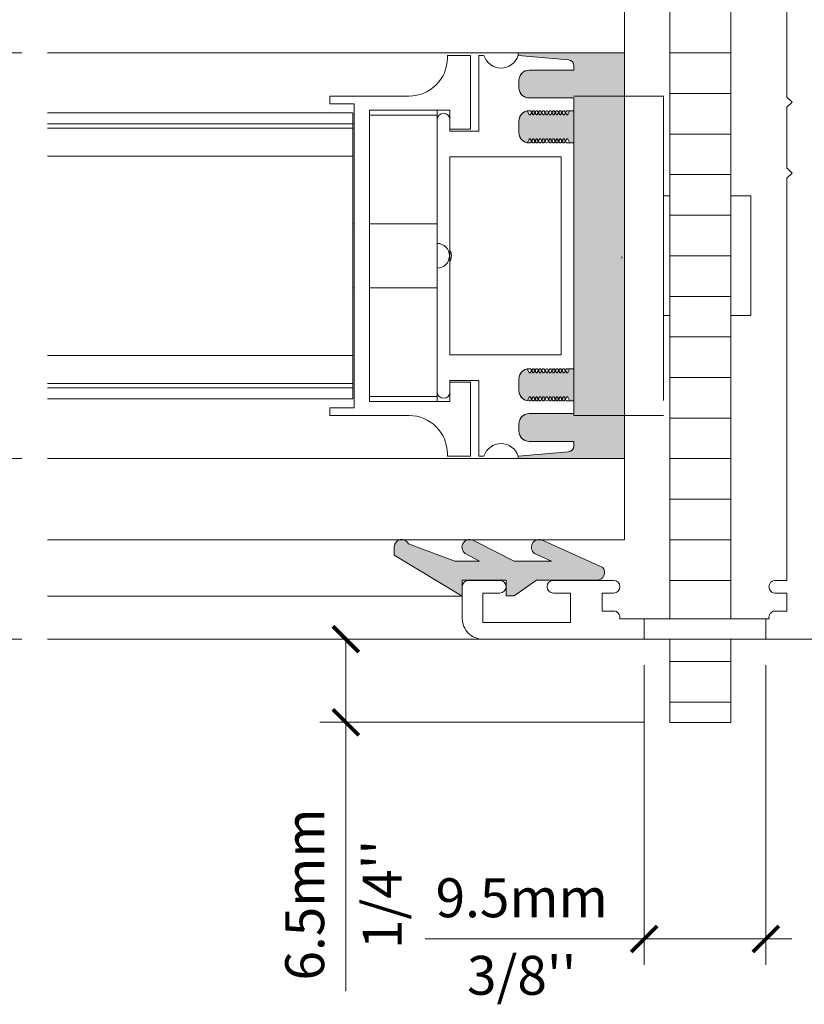
# Model space of a CAD drawing. Extents: x -54 to 133, y -173 to -42.
# Drawn here: x -21 to -19, y -91 to -89 of the extents above; entities that cross this region are included whole.
import ezdxf

# ---------------------------------------------------------------- set-up
doc = ezdxf.new("R2010")
doc.units = 0
doc.header["$LTSCALE"] = 0.375
doc.header["$MEASUREMENT"] = 0
doc.linetypes.add('HIDDEN', pattern=[0.375, 0.25, -0.125])
doc.layers.get('0').update_dxf_attribs({"linetype": 'CONTINUOUS', "lineweight": 0})
doc.layers.get('DEFPOINTS').update_dxf_attribs({"linetype": 'CONTINUOUS', "lineweight": 5})
for name, color, linetype, lineweight in [('DIM', 4, 'CONTINUOUS', 5), ('FRAME_H', 7, 'CONTINUOUS', 13), ('OBJECT', 3, 'CONTINUOUS', 50), ('VITRAGE', 140, 'CONTINUOUS', 0)]:
    doc.layers.add(name, color=color, linetype=linetype, lineweight=lineweight)
for name, color, linetype in [('DIMENSION', 143, 'CONTINUOUS'), ('OPERATOR', 80, 'CONTINUOUS'), ('VISION CONTROL', 120, 'CONTINUOUS')]:
    doc.layers.add(name, color=color, linetype=linetype)
doc.styles.add('T_ISO_0.5', font='arial.ttf', dxfattribs={"height": 0.06})
doc.dimstyles.new('catalogue ISO-0.5', dxfattribs={"dimscale": 0.5, "dimtxt": 0.06, "dimasz": 0.08, "dimexe": 0.08, "dimexo": 0.08, "dimgap": 0.05, "dimtad": 1, "dimdec": 1, "dimlfac": 50.8, "dimzin": 9, "dimdsep": 46, "dimtxsty": 'T_ISO_0.5', "dimblk": 'ARCHTICK', "dimcen": 0.5, "dimdle": 0.08, "dimclrd": 30, "dimclre": 165, "dimclrt": 7, "dimadec": 0, "dimazin": 0, "dimtfac": 1, "dimtdec": 1, "dimtmove": 0, "dimatfit": 3, "dimfxl": 0.15, "dimfrac": 2, "dimlwd": 9, "dimlwe": 9, "dimarcsym": 0})

# ---------------------------------------------------------------- blocks, each defined once
blk = doc.blocks.new('_ArchTick')
at = {"color": 0, "const_width": 0.15}
blk.add_lwpolyline([(-0.5, -0.5), (0.5, 0.5)], dxfattribs=at)
blk = doc.blocks.new('*D382')
at = {"color": 30, "lineweight": 9, "ltscale": 0.15, "transparency": 16777216}
blk.add_line((-20.9819, -88.815), (-20.9819, -90.0761), dxfattribs=at)
at = {"color": 165, "lineweight": 9, "ltscale": 0.15, "transparency": 16777216}
for p, q in [((-20.503, -88.855), (-21.0219, -88.855)), ((-20.503, -90.0361), (-21.0219, -90.0361))]:
    blk.add_line(p, q, dxfattribs=at)
at = {"layer": 'DEFPOINTS', "color": 0, "ltscale": 0.15, "transparency": 16777216}
for p in [(-20.463, -88.855), (-20.9819, -90.0361), (-20.463, -90.0361)]:
    blk.add_point(p, dxfattribs=at)
at = {"color": 30, "lineweight": 9, "ltscale": 0.15, "transparency": 16777216, "xscale": 0.04, "yscale": 0.04, "zscale": 0.04}
for p, rotation in [((-20.9819, -88.855), 90), ((-20.9819, -90.0361), 270)]:
    blk.add_blockref('_ArchTick', p, dxfattribs=dict(at, rotation=rotation))
at = {"color": 7, "ltscale": 0.15, "transparency": 16777216, "char_height": 0.06, "attachment_point": 5, "rotation": 90, "style": 'T_ISO_0.5'}
for s, insert in [('60mm', (-21.0375, -89.4455)), ("\\f\\X [;\\fArial;2 3/8''\\f]", (-20.9258, -89.4455))]:
    blk.add_mtext(s, dxfattribs=dict(at, insert=insert))
blk = doc.blocks.new('*D383')
at = {"color": 30, "lineweight": 9, "ltscale": 0.15, "transparency": 16777216}
blk.add_line((-20.6925, -89.093), (-20.6925, -89.798), dxfattribs=at)
at = {"color": 165, "lineweight": 9, "ltscale": 0.15, "transparency": 16777216}
for p, q in [((-20.503, -89.133), (-20.7325, -89.133)), ((-20.503, -89.758), (-20.7325, -89.758))]:
    blk.add_line(p, q, dxfattribs=at)
at = {"layer": 'DEFPOINTS', "color": 0, "ltscale": 0.15, "transparency": 16777216}
for p in [(-20.463, -89.133), (-20.6925, -89.758), (-20.463, -89.758)]:
    blk.add_point(p, dxfattribs=at)
at = {"color": 30, "lineweight": 9, "ltscale": 0.15, "transparency": 16777216, "xscale": 0.04, "yscale": 0.04, "zscale": 0.04}
for p, rotation in [((-20.6925, -89.133), 90), ((-20.6925, -89.758), 270)]:
    blk.add_blockref('_ArchTick', p, dxfattribs=dict(at, rotation=rotation))
at = {"color": 7, "ltscale": 0.15, "transparency": 16777216, "char_height": 0.06, "attachment_point": 5, "rotation": 90, "style": 'T_ISO_0.5'}
for s, insert in [('31.8mm', (-20.7481, -89.4455)), ("\\f\\X [;\\fArial;1 1/4''\\f]", (-20.6364, -89.4455))]:
    blk.add_mtext(s, dxfattribs=dict(at, insert=insert))
blk = doc.blocks.new('*D389')
at = {"color": 165, "lineweight": 9, "ltscale": 0.15, "transparency": 16777216}
for p, q in [((-19.8286, -90.0361), (-20.0437, -90.0361)), ((-19.5447, -90.1642), (-20.0437, -90.1642))]:
    blk.add_line(p, q, dxfattribs=at)
at = {"color": 30, "lineweight": 9, "ltscale": 0.15, "transparency": 16777216}
for p, q in [((-20.0037, -90.0361), (-20.0037, -90.2042)), ((-20.0037, -90.1642), (-20.0037, -90.5782))]:
    blk.add_line(p, q, dxfattribs=at)
at = {"layer": 'DEFPOINTS', "color": 0, "ltscale": 0.15, "transparency": 16777216}
for p in [(-20.0037, -90.0361), (-19.7886, -90.0361), (-19.5047, -90.1642)]:
    blk.add_point(p, dxfattribs=at)
at = {"color": 30, "lineweight": 9, "ltscale": 0.15, "transparency": 16777216, "xscale": 0.04, "yscale": 0.04, "zscale": 0.04}
for p, rotation in [((-20.0037, -90.0361), 90), ((-20.0037, -90.1642), 270)]:
    blk.add_blockref('_ArchTick', p, dxfattribs=dict(at, rotation=rotation))
at = {"color": 7, "ltscale": 0.15, "transparency": 16777216, "char_height": 0.06, "attachment_point": 5, "rotation": 90, "style": 'T_ISO_0.5'}
for s, insert in [('6.5mm', (-20.0593, -90.4294)), ("\\f\\X [;\\fArial;1/4''\\f]", (-19.9477, -90.4294))]:
    blk.add_mtext(s, dxfattribs=dict(at, insert=insert))
blk = doc.blocks.new('*D127')
at = {"color": 165, "lineweight": 9, "ltscale": 0.15, "transparency": 16777216}
for p, q in [((-19.5442, -90.0761), (-19.5442, -90.538)), ((-19.3567, -90.0761), (-19.3567, -90.538))]:
    blk.add_line(p, q, dxfattribs=at)
at = {"color": 30, "lineweight": 9, "ltscale": 0.15, "transparency": 16777216}
for p, q in [((-19.5442, -90.498), (-19.8815, -90.498)), ((-19.3167, -90.498), (-19.5442, -90.498))]:
    blk.add_line(p, q, dxfattribs=at)
at = {"layer": 'DEFPOINTS', "color": 0, "ltscale": 0.15, "transparency": 16777216}
for p in [(-19.5442, -90.0361), (-19.3567, -90.0361), (-19.5442, -90.498)]:
    blk.add_point(p, dxfattribs=at)
at = {"color": 30, "lineweight": 9, "ltscale": 0.15, "transparency": 16777216, "xscale": 0.04, "yscale": 0.04, "zscale": 0.04, "rotation": 180}
blk.add_blockref('_ArchTick', (-19.5442, -90.498), dxfattribs=at)
at = {"color": 30, "lineweight": 9, "ltscale": 0.15, "transparency": 16777216, "xscale": 0.04, "yscale": 0.04, "zscale": 0.04}
blk.add_blockref('_ArchTick', (-19.3567, -90.498), dxfattribs=at)
at = {"color": 7, "ltscale": 0.15, "transparency": 16777216, "char_height": 0.06, "attachment_point": 5, "style": 'T_ISO_0.5'}
for s, insert in [('9.5mm', (-19.7328, -90.4423)), ("\\f\\X [;\\fArial;3/8''\\f]", (-19.7328, -90.554))]:
    blk.add_mtext(s, dxfattribs=dict(at, insert=insert))

msp = doc.modelspace()

# ---------------------------------------------------------------- hatches: boundary and pattern name
at = {"layer": 'DIMENSION', "ltscale": 0.15}
h = msp.add_hatch(color=8, dxfattribs=at)
h.dxf.hatch_style = 1
edge = h.paths.add_edge_path()
edge.add_line((-19.82472363, -89.94510616), (-19.75664082, -89.94510616))
edge.add_line((-19.75664082, -89.94510616), (-19.75664082, -89.96931875))
edge.add_line((-19.75664082, -89.96931875), (-19.74433767, -89.96931875))
edge.add_line((-19.74433767, -89.96931875), (-19.71028255, -89.94510616))
edge.add_line((-19.71028255, -89.94510616), (-19.61684977, -89.94510616))
edge.add_arc((-19.61684977, -89.93329513), 0.01181102, 270, 401.53337054)
edge.add_line((-19.6080084, -89.92546376), (-19.70241154, -89.88319495))
edge.add_arc((-19.70609456, -89.89441706), 0.01181102, 71.83050007, 233.55479317)
edge.add_line((-19.71311095, -89.90391814), (-19.68682724, -89.91614881))
edge.add_line((-19.68682724, -89.91614881), (-19.74468485, -89.91614881))
edge.add_line((-19.74468485, -89.91614881), (-19.80624861, -89.88476508))
edge.add_arc((-19.81305593, -89.89441706), 0.01181102, 54.80556839, 233.55479317)
edge.add_line((-19.82007231, -89.90391814), (-19.79781915, -89.91614881))
edge.add_line((-19.79781915, -89.91614881), (-19.83564182, -89.91614881))
edge.add_line((-19.83564182, -89.91614881), (-19.90705534, -89.88920962))
edge.add_arc((-19.91765642, -89.89441706), 0.01181102, 26.1610886, 175.20785029)
edge.add_line((-19.92942615, -89.89343035), (-19.92942615, -89.90675361))
edge.add_line((-19.92942615, -89.90675361), (-19.82472363, -89.97010616))
edge.add_line((-19.82472363, -89.97010616), (-19.82472363, -89.94510616))
at = {"layer": 'VISION CONTROL', "lineweight": 0}
h = msp.add_hatch(color=8, dxfattribs=at)
edge = h.paths.add_edge_path()
edge.add_line((-19.73836775, -89.13693262), (-19.73836775, -89.13299562))
edge.add_line((-19.73836775, -89.13299562), (-19.57433299, -89.13299562))
edge.add_line((-19.57433299, -89.13299562), (-19.57433299, -89.75799562))
edge.add_line((-19.57433299, -89.75799562), (-19.73836775, -89.75799562))
edge.add_line((-19.73836775, -89.75799562), (-19.73836775, -89.75405861))
edge.add_line((-19.73836775, -89.75405861), (-19.6606528, -89.74725943))
edge.add_arc((-19.66143573, -89.73831058), 0.00898304, 275, 360)
edge.add_line((-19.65245269, -89.73831058), (-19.65245269, -89.73142081))
edge.add_line((-19.65245269, -89.73142081), (-19.72135033, -89.73142081))
edge.add_arc((-19.72135033, -89.71567278), 0.01574803, 180, 270, ccw=False)
edge.add_line((-19.73709836, -89.71567278), (-19.73709836, -89.70435388))
edge.add_arc((-19.72135033, -89.70435388), 0.01574803, 90, 180, ccw=False)
edge.add_line((-19.72135033, -89.68860585), (-19.65245269, -89.68860585))
edge.add_line((-19.65245269, -89.68860585), (-19.65245269, -89.66892081))
edge.add_line((-19.65245269, -89.66892081), (-19.65752538, -89.66892081))
edge.add_arc((-19.65752538, -89.66717202), 0.00174879, 214.76327817, 270, ccw=False)
edge.add_line((-19.65896204, -89.66816916), (-19.66189129, -89.66309535))
edge.add_arc((-19.66286769, -89.66365905), 0.00112744, 29.9990499, 150.0009501)
edge.add_line((-19.66384408, -89.66309535), (-19.66677331, -89.66816912))
edge.add_arc((-19.66807519, -89.66741751), 0.00150326, 210.00095016, 330.0009501, ccw=False)
edge.add_line((-19.66937704, -89.66816916), (-19.67230629, -89.66309535))
edge.add_arc((-19.67328269, -89.66365905), 0.00112744, 29.9990499, 150.0009501)
edge.add_line((-19.67425908, -89.66309535), (-19.67718831, -89.66816912))
edge.add_arc((-19.67849019, -89.66741751), 0.00150326, 210.00095016, 330.0009501, ccw=False)
edge.add_line((-19.67979204, -89.66816916), (-19.68272129, -89.66309535))
edge.add_arc((-19.68369769, -89.66365905), 0.00112744, 29.9990499, 150.0009501)
edge.add_line((-19.68467408, -89.66309535), (-19.68760331, -89.66816912))
edge.add_arc((-19.68890519, -89.66741751), 0.00150326, 210.00095016, 330.0009501, ccw=False)
edge.add_line((-19.69020704, -89.66816916), (-19.69313629, -89.66309535))
edge.add_arc((-19.69411269, -89.66365905), 0.00112744, 29.9990499, 150.0009501)
edge.add_line((-19.69508908, -89.66309535), (-19.69801831, -89.66816912))
edge.add_arc((-19.69932019, -89.66741751), 0.00150326, 210.00095016, 330.0009501, ccw=False)
edge.add_line((-19.70062204, -89.66816916), (-19.70355129, -89.66309535))
edge.add_arc((-19.70452769, -89.66365905), 0.00112744, 29.9990499, 150.0009501)
edge.add_line((-19.70550408, -89.66309535), (-19.7084333, -89.6681691))
edge.add_arc((-19.70973519, -89.66741749), 0.00150327, 210.00168056, 330.0009501, ccw=False)
edge.add_line((-19.71103704, -89.66816916), (-19.71396629, -89.66309535))
edge.add_arc((-19.71494269, -89.66365905), 0.00112744, 29.9990499, 150.0009501)
edge.add_line((-19.71591908, -89.66309535), (-19.71884831, -89.66816912))
edge.add_arc((-19.72049845, -89.66721644), 0.0019054, 243.44340071, 330.0009501, ccw=False)
edge.add_arc((-19.72135033, -89.65317278), 0.01574803, 180.00000002, 269.99999995, ccw=False)
edge.add_line((-19.73709836, -89.65317278), (-19.73709836, -89.63516885))
edge.add_arc((-19.72135033, -89.63516885), 0.01574803, 101.33981476, 180, ccw=False)
edge.add_line((-19.72444682, -89.61972824), (-19.72112658, -89.62524628))
edge.add_arc((-19.72015019, -89.62465877), 0.00113952, 211.03560539, 328.96439461)
edge.add_line((-19.71917379, -89.62524628), (-19.71624456, -89.62017251))
edge.add_arc((-19.71494269, -89.62092412), 0.00150326, 29.9990499, 150.0009501, ccw=False)
edge.add_line((-19.71364081, -89.62017251), (-19.71071158, -89.62524628))
edge.add_arc((-19.70973519, -89.62468257), 0.00112744, 209.9990499, 330.0009501)
edge.add_line((-19.70875879, -89.62524628), (-19.70582956, -89.62017251))
edge.add_arc((-19.70452769, -89.62092412), 0.00150326, 29.9990499, 150.0009501, ccw=False)
edge.add_line((-19.70322581, -89.62017251), (-19.70029658, -89.62524628))
edge.add_arc((-19.69932019, -89.62468257), 0.00112744, 209.9990499, 330.0009501)
edge.add_line((-19.69834379, -89.62524628), (-19.69541456, -89.62017251))
edge.add_arc((-19.69411269, -89.62092412), 0.00150326, 29.9990499, 150.0009501, ccw=False)
edge.add_line((-19.69281081, -89.62017251), (-19.68988158, -89.62524628))
edge.add_arc((-19.68890519, -89.62468257), 0.00112744, 209.9990499, 330.0009501)
edge.add_line((-19.68792879, -89.62524628), (-19.68499956, -89.62017251))
edge.add_arc((-19.68369769, -89.62092412), 0.00150326, 29.9990499, 150.0009501, ccw=False)
edge.add_line((-19.68239581, -89.62017251), (-19.67946658, -89.62524628))
edge.add_arc((-19.67849019, -89.62468257), 0.00112744, 209.9990499, 330.0009501)
edge.add_line((-19.67751379, -89.62524628), (-19.67458456, -89.62017251))
edge.add_arc((-19.67328269, -89.62092412), 0.00150326, 29.9990499, 150.0009501, ccw=False)
edge.add_line((-19.67198081, -89.62017251), (-19.66905158, -89.62524628))
edge.add_arc((-19.66807519, -89.62468257), 0.00112744, 209.9990499, 330.0009501)
edge.add_line((-19.66709879, -89.62524628), (-19.66416956, -89.62017251))
edge.add_arc((-19.66286769, -89.62092412), 0.00150326, 90, 150.0009501, ccw=False)
edge.add_line((-19.66286769, -89.61942086), (-19.65245269, -89.61942086))
edge.add_line((-19.65245269, -89.61942086), (-19.65245269, -89.27157042))
edge.add_line((-19.65245269, -89.27157042), (-19.65766016, -89.27157042))
edge.add_arc((-19.65766016, -89.27006716), 0.00150326, 209.99904981, 270.00000009, ccw=False)
edge.add_line((-19.65896204, -89.27081877), (-19.66189129, -89.26574496))
edge.add_arc((-19.66286769, -89.26630866), 0.00112744, 29.9990499, 150.0009501)
edge.add_line((-19.66384408, -89.26574496), (-19.66677331, -89.27081872))
edge.add_arc((-19.66807519, -89.27006712), 0.00150326, 210.00095016, 330.0009501, ccw=False)
edge.add_line((-19.66937704, -89.27081877), (-19.67230629, -89.26574496))
edge.add_arc((-19.67328269, -89.26630866), 0.00112744, 29.9990499, 150.0009501)
edge.add_line((-19.67425908, -89.26574496), (-19.67718831, -89.27081872))
edge.add_arc((-19.67849019, -89.27006712), 0.00150326, 210.00095016, 330.0009501, ccw=False)
edge.add_line((-19.67979204, -89.27081877), (-19.68272129, -89.26574496))
edge.add_arc((-19.68369769, -89.26630866), 0.00112744, 29.9990499, 150.0009501)
edge.add_line((-19.68467408, -89.26574496), (-19.68760331, -89.27081872))
edge.add_arc((-19.68890519, -89.27006712), 0.00150326, 210.00095016, 330.0009501, ccw=False)
edge.add_line((-19.69020704, -89.27081877), (-19.69313629, -89.26574496))
edge.add_arc((-19.69411269, -89.26630866), 0.00112744, 29.9990499, 150.0009501)
edge.add_line((-19.69508908, -89.26574496), (-19.69801831, -89.27081872))
edge.add_arc((-19.69932019, -89.27006712), 0.00150326, 210.00095016, 330.0009501, ccw=False)
edge.add_line((-19.70062204, -89.27081877), (-19.70355129, -89.26574496))
edge.add_arc((-19.70452769, -89.26630866), 0.00112744, 29.9990499, 150.0009501)
edge.add_line((-19.70550408, -89.26574496), (-19.70843331, -89.27081872))
edge.add_arc((-19.70973519, -89.27006712), 0.00150326, 210.00095016, 330.0009501, ccw=False)
edge.add_line((-19.71103704, -89.27081877), (-19.71396629, -89.26574496))
edge.add_arc((-19.71494269, -89.26630866), 0.00112744, 29.9990499, 150.0009501)
edge.add_line((-19.71591908, -89.26574496), (-19.71884831, -89.27081872))
edge.add_arc((-19.72049845, -89.26986605), 0.0019054, 243.44340002, 330.0009501, ccw=False)
edge.add_arc((-19.72135033, -89.25582239), 0.01574803, 180, 270, ccw=False)
edge.add_line((-19.73709836, -89.25582239), (-19.73709836, -89.23781845))
edge.add_arc((-19.72135033, -89.23781845), 0.01574803, 101.33981485, 180, ccw=False)
edge.add_line((-19.72444682, -89.22237785), (-19.72112658, -89.22789588))
edge.add_arc((-19.72015019, -89.22730838), 0.00113952, 211.03560546, 328.96439454)
edge.add_line((-19.71917379, -89.22789588), (-19.71624456, -89.22282212))
edge.add_arc((-19.71494269, -89.22357372), 0.00150326, 29.9990499, 150.0009501, ccw=False)
edge.add_line((-19.71364081, -89.22282212), (-19.71071158, -89.22789588))
edge.add_arc((-19.70973519, -89.22733218), 0.00112744, 209.9990499, 330.0009501)
edge.add_line((-19.70875879, -89.22789588), (-19.70582956, -89.22282212))
edge.add_arc((-19.70452769, -89.22357372), 0.00150326, 29.9990499, 150.0009501, ccw=False)
edge.add_line((-19.70322581, -89.22282212), (-19.70029658, -89.22789588))
edge.add_arc((-19.69932019, -89.22733218), 0.00112744, 209.9990499, 330.0009501)
edge.add_line((-19.69834379, -89.22789588), (-19.69541456, -89.22282212))
edge.add_arc((-19.69411269, -89.22357372), 0.00150326, 29.9990499, 150.0009501, ccw=False)
edge.add_line((-19.69281081, -89.22282212), (-19.68988158, -89.22789588))
edge.add_arc((-19.68890519, -89.22733218), 0.00112744, 209.9990499, 330.0009501)
edge.add_line((-19.68792879, -89.22789588), (-19.68499956, -89.22282212))
edge.add_arc((-19.68369769, -89.22357372), 0.00150326, 29.9990499, 150.0009501, ccw=False)
edge.add_line((-19.68239581, -89.22282212), (-19.67946658, -89.22789588))
edge.add_arc((-19.67849019, -89.22733218), 0.00112744, 209.9990499, 330.0009501)
edge.add_line((-19.67751379, -89.22789588), (-19.67458456, -89.22282212))
edge.add_arc((-19.67328269, -89.22357372), 0.00150326, 29.9990499, 150.0009501, ccw=False)
edge.add_line((-19.67198081, -89.22282212), (-19.66905158, -89.22789588))
edge.add_arc((-19.66807519, -89.22733218), 0.00112744, 209.9990499, 330.0009501)
edge.add_line((-19.66709879, -89.22789588), (-19.66416956, -89.22282212))
edge.add_arc((-19.66286769, -89.22357372), 0.00150326, 90, 150.0009501, ccw=False)
edge.add_line((-19.66286769, -89.22207046), (-19.65245269, -89.22207046))
edge.add_line((-19.65245269, -89.22207046), (-19.65245269, -89.20238538))
edge.add_line((-19.65245269, -89.20238538), (-19.72135033, -89.20238538))
edge.add_arc((-19.72135033, -89.18663735), 0.01574803, 180, 270, ccw=False)
edge.add_line((-19.73709836, -89.18663735), (-19.73709836, -89.17531845))
edge.add_arc((-19.72135033, -89.17531845), 0.01574803, 90, 180, ccw=False)
edge.add_line((-19.72135033, -89.15957042), (-19.65245269, -89.15957042))
edge.add_line((-19.65245269, -89.15957042), (-19.65245269, -89.15262765))
edge.add_arc((-19.66137788, -89.15262765), 0.0089252, 360, 445)
edge.add_line((-19.6606, -89.14373642), (-19.73836775, -89.13693262))

# ---------------------------------------------------------------- linework, layer by layer
at = {"ltscale": 0.15}
msp.add_line((-19.57856357, -89.44895238), (-19.57856357, -89.44732874), dxfattribs=at)
at = {"layer": 'DIM', "color": 7, "linetype": 'Continuous', "lineweight": 0}
for p, q in [((-19.82472363, -89.97010616), (-20.4630337, -89.97010616)), ((-20.4630337, -90.03605666), (-19.79283767, -90.03605666))]:
    msp.add_line(p, q, dxfattribs=at)
at = {"layer": 'DIMENSION', "color": 7, "lineweight": 0}
msp.add_arc((-19.86308261, -89.44543469), 0.01903912, 270, 90, dxfattribs=at)
at = {"layer": 'FRAME_H', "lineweight": 0}
msp.add_lwpolyline([(-19.77238885, -89.94510616), (-19.82472363, -89.94510616), (-19.75664082, -89.94510616), (-19.75664082, -89.96931875), (-19.74433767, -89.96931875), (-19.71028255, -89.94510616), (-19.61684977, -89.94510616, 0.6465166905), (-19.6080084, -89.92546376), (-19.70241154, -89.88319495, 0.8520022899), (-19.71311095, -89.90391814), (-19.68682724, -89.91614881), (-19.74468485, -89.91614881), (-19.80624861, -89.88476508, 0.989144066), (-19.82007231, -89.90391814), (-19.79781915, -89.91614881), (-19.83564182, -89.91614881), (-19.90705534, -89.88920962, 0.7607397372), (-19.92942615, -89.89343035), (-19.92942615, -89.90675361), (-19.82472363, -89.97010616), (-19.82472363, -89.94510616)], format="xyb", dxfattribs=at)
at = {"layer": 'FRAME_H', "lineweight": 0, "ltscale": 0.25}
for points in [[(-19.54418525, -90.0045606), (-19.54418525, -90.03605666)], [(-19.35668525, -90.0045606), (-19.35668525, -90.03605666)]]:
    msp.add_lwpolyline(points, dxfattribs=at)
at = {"layer": 'OBJECT', "lineweight": 0}
for p, q in [((-19.32433374, -88.9455055), (-19.32433374, -89.20091888)), ((-19.32433374, -89.20091888), (-19.31645972, -89.2087929)), ((-19.31645972, -89.2087929), (-19.32433374, -89.21666691)), ((-19.32433374, -89.21666691), (-19.32433374, -89.31017085)), ((-19.32433374, -89.31017085), (-19.31645972, -89.31804487)), ((-19.31645972, -89.31804487), (-19.32433374, -89.32591888)), ((-19.32433374, -89.32591888), (-19.32433374, -89.94550548)), ((-19.76665657, -89.94550548), (-19.81449121, -89.94550548)), ((-19.59126287, -89.94550548), (-19.6839794, -89.94550548)), ((-19.32433374, -89.94550548), (-19.34334907, -89.94550548)), ((-19.82433373, -89.955348), (-19.82433373, -90.0045606)), ((-19.79283767, -90.01046611), (-19.79283767, -89.96519052)), ((-19.79283767, -89.96519052), (-19.76665657, -89.96519052)), ((-19.6839794, -89.96519052), (-19.6577983, -89.96519052)), ((-19.6577983, -89.96519052), (-19.6577983, -90.01046611)), ((-19.6089794, -89.96519052), (-19.59126287, -89.96519052)), ((-19.6089794, -89.99274958), (-19.6089794, -89.96519052)), ((-19.34334907, -89.96519052), (-19.32433374, -89.96519052)), ((-19.32433374, -89.96519052), (-19.32433374, -89.99274958)), ((-19.59126287, -89.99274958), (-19.6089794, -89.99274958)), ((-19.32433374, -89.99274958), (-19.34334907, -89.99274958)), ((-19.6577983, -90.01046611), (-19.79283767, -90.01046611)), ((-19.35178099, -90.0045606), (-19.58161921, -90.0045606)), ((-19.79283767, -90.03605666), (-19.04323138, -90.03605666))]:
    msp.add_line(p, q, dxfattribs=at)
for centre, radius, start, end in [((-19.81449122, -89.955348), 0.00984251, 89.9999572, 180.0000428), ((-19.76665657, -89.955348), 0.00984252, 270, 90), ((-19.6839794, -89.955348), 0.00984252, 90, 270), ((-19.59126287, -89.955348), 0.00984252, 270, 90), ((-19.34205027, -89.955348), 0.00992784, 97.51726226, 262.48273774), ((-19.59126287, -90.0025921), 0.00984252, 348.46304097, 90), ((-19.34205027, -90.0025921), 0.00992784, 97.51726226, 191.43646031), ((-19.79283769, -90.00456062), 0.03149604, 179.9999572, 270.0000428)]:
    msp.add_arc(centre, radius, start, end, dxfattribs=at)
at = {"layer": 'OPERATOR', "color": 6, "lineweight": 0, "ltscale": 0.15}
for p, q in [((-19.41090769, -89.13299544), (-19.50465769, -89.13299544)), ((-19.41090769, -89.19549544), (-19.50465769, -89.19549544)), ((-19.41090769, -89.25799544), (-19.50465769, -89.25799544)), ((-19.41090769, -89.32049544), (-19.50465769, -89.32049544)), ((-19.41090769, -89.38299544), (-19.50465769, -89.38299544)), ((-19.41090769, -89.44549544), (-19.50465769, -89.44549544)), ((-19.41090769, -89.50799544), (-19.50465769, -89.50799544)), ((-19.41090769, -89.57049544), (-19.50465769, -89.57049544)), ((-19.41090769, -89.63299544), (-19.50465769, -89.63299544)), ((-19.41090769, -89.69549544), (-19.50465769, -89.69549544)), ((-19.41090769, -89.75799544), (-19.50465769, -89.75799544)), ((-19.41090769, -89.82049544), (-19.50465769, -89.82049544)), ((-19.41090769, -89.82049544), (-19.50465769, -89.82049544)), ((-19.41090769, -89.88299544), (-19.50465769, -89.88299544)), ((-19.41090769, -89.94549544), (-19.50465769, -89.94549544)), ((-19.41090769, -90.07049544), (-19.50465769, -90.07049544)), ((-19.41090769, -90.13299544), (-19.50465769, -90.13299544))]:
    msp.add_line(p, q, dxfattribs=at)
at = {"layer": 'OPERATOR', "lineweight": 0, "ltscale": 0.15}
for points in [[(-19.50465769, -89.85223429), (-19.50465769, -88.88645039), (-19.41090769, -88.88645039), (-19.41090769, -89.85223429)], [(-19.50465769, -89.81286429), (-19.50465769, -89.10578039)]]:
    msp.add_lwpolyline(points, dxfattribs=at)
at = {"layer": 'OPERATOR', "lineweight": 0, "ltscale": 0.25}
for points in [[(-19.50465769, -88.88645039), (-19.41090769, -88.88645039), (-19.41090769, -89.85223429)], [(-19.50465769, -89.85223429), (-19.50465769, -89.10578039)], [(-19.50465769, -90.0045606), (-19.50465769, -89.85223429)], [(-19.41090769, -89.85223429), (-19.41090769, -90.0045606)], [(-19.50465769, -90.13048429), (-19.50465769, -90.03605666)], [(-19.41090769, -90.03605666), (-19.41090769, -90.13048429)], [(-19.41090769, -90.13048429), (-19.41090769, -90.16424544), (-19.50465769, -90.16424544), (-19.50465769, -90.13048429)]]:
    msp.add_lwpolyline(points, dxfattribs=at)
at = {"layer": 'OPERATOR', "color": 2, "linetype": 'HIDDEN', "lineweight": 0, "ltscale": 5}
msp.add_lwpolyline([(-19.65245269, -89.19943264), (-19.51465769, -89.19943264), (-19.51465769, -89.69155814), (-19.65245269, -89.69155814)], close=True, dxfattribs=at)
at = {"layer": 'OPERATOR', "lineweight": 0, "ltscale": 0.15}
for points in [[(-19.51465769, -89.35330259), (-19.50465769, -89.35330264), (-19.50465769, -89.53768823), (-19.51465769, -89.53768819)], [(-19.41090769, -89.35330264), (-19.37965769, -89.35330264), (-19.37965769, -89.53768823), (-19.41090769, -89.53768823)]]:
    msp.add_lwpolyline(points, close=True, dxfattribs=at)
at = {"layer": 'VISION CONTROL', "color": 7, "lineweight": 0}
for p, q in [((-19.81190151, -89.13693262), (-19.84733458, -89.13693262)), ((-19.84733458, -89.13693262), (-19.84733458, -89.14037751)), ((-19.81190151, -89.25061373), (-19.81190151, -89.13693262)), ((-19.79094707, -89.13693262), (-19.79910623, -89.13693262)), ((-19.79910623, -89.13693262), (-19.79910623, -89.25356648)), ((-19.6606528, -89.1437318), (-19.73836775, -89.13693262)), ((-19.72135033, -89.15957042), (-19.65245269, -89.15957042)), ((-19.65245269, -89.15957042), (-19.65245269, -89.15268066)), ((-19.73709836, -89.18663735), (-19.73709836, -89.17531845)), ((-19.9063897, -89.19943262), (-20.02843694, -89.19943262)), ((-20.02843694, -89.19943262), (-20.02843694, -89.21124365)), ((-19.65245269, -89.20238538), (-19.72135033, -89.20238538)), ((-19.65245269, -89.22207042), (-19.65245269, -89.20238538)), ((-20.02843694, -89.21124365), (-19.99103536, -89.21124365)), ((-19.99103536, -89.21124365), (-19.99103536, -89.67974759)), ((-19.96741332, -89.66990507), (-19.96741332, -89.22108617)), ((-19.96741332, -89.22108617), (-19.84339757, -89.22108617)), ((-19.86308261, -89.22896018), (-19.86308261, -89.22108617)), ((-19.84339757, -89.22108617), (-19.84339757, -89.25061373)), ((-19.72135033, -89.22207042), (-19.72015019, -89.22207042)), ((-19.71884831, -89.22282212), (-19.71591908, -89.22789588)), ((-19.71396629, -89.22789588), (-19.71103704, -89.22282207)), ((-19.70843331, -89.22282212), (-19.70550408, -89.22789588)), ((-19.70355129, -89.22789588), (-19.70062204, -89.22282207)), ((-19.69801831, -89.22282212), (-19.69508908, -89.22789588)), ((-19.69313629, -89.22789588), (-19.69020704, -89.22282207)), ((-19.68760331, -89.22282212), (-19.68467408, -89.22789588)), ((-19.68272129, -89.22789588), (-19.67979204, -89.22282207)), ((-19.67718831, -89.22282212), (-19.67425908, -89.22789588)), ((-19.67230629, -89.22789588), (-19.66937704, -89.22282207)), ((-19.66677331, -89.22282212), (-19.66384408, -89.22789588)), ((-19.66189129, -89.22789588), (-19.65896204, -89.22282207)), ((-19.65766016, -89.22207042), (-19.65245269, -89.22207042)), ((-19.65245269, -89.21518066), (-19.65245269, -89.22207042)), ((-19.86308261, -89.22896018), (-19.96741332, -89.22896018)), ((-19.86308261, -89.22896018), (-19.86308261, -89.23584995)), ((-19.86308261, -89.23584995), (-19.86308261, -89.65514129)), ((-19.84339757, -89.25356648), (-19.84339757, -89.23584995)), ((-19.73709836, -89.25582239), (-19.73709836, -89.23781845)), ((-19.73709836, -89.23781845), (-19.73709836, -89.25582239)), ((-19.84339757, -89.25061373), (-19.81190151, -89.25061373)), ((-19.79910623, -89.25356648), (-19.84339757, -89.25356648)), ((-19.72112658, -89.26574496), (-19.72405581, -89.27081872)), ((-19.71624456, -89.27081872), (-19.71917379, -89.26574496)), ((-19.71071158, -89.26574496), (-19.71364081, -89.27081872)), ((-19.70582956, -89.27081872), (-19.70875879, -89.26574496)), ((-19.70029658, -89.26574496), (-19.70322581, -89.27081872)), ((-19.69541456, -89.27081872), (-19.69834379, -89.26574496)), ((-19.68988158, -89.26574496), (-19.69281081, -89.27081872)), ((-19.68499956, -89.27081872), (-19.68792879, -89.26574496)), ((-19.67946658, -89.26574496), (-19.68239581, -89.27081872)), ((-19.67458456, -89.27081872), (-19.67751379, -89.26574496)), ((-19.66905158, -89.26574496), (-19.67198081, -89.27081872)), ((-19.66416956, -89.27081872), (-19.66709879, -89.26574496)), ((-19.65245269, -89.27157042), (-19.66286769, -89.27157042)), ((-19.65245269, -89.27157042), (-19.65245269, -89.61942081)), ((-19.65245269, -89.61942081), (-19.65245269, -89.27157042)), ((-19.65245269, -89.61636176), (-19.65245269, -89.27462948)), ((-19.65245269, -89.27462948), (-19.65245269, -89.61636176)), ((-19.84339757, -89.59805467), (-19.84339757, -89.29293656)), ((-19.84339757, -89.29293656), (-19.67213773, -89.29293656)), ((-19.67213773, -89.29293656), (-19.67213773, -89.59805467)), ((-19.99275781, -89.37865137), (-19.99275781, -89.38270897)), ((-19.99275781, -89.39956488), (-19.99275781, -89.38270897)), ((-19.99103536, -89.39628302), (-19.99275781, -89.39628302)), ((-19.99275781, -89.45860415), (-19.99275781, -89.39956488)), ((-19.86308261, -89.39628302), (-19.96741332, -89.39628302)), ((-19.99275781, -89.51551737), (-19.99275781, -89.45860415)), ((-19.99103536, -89.49470822), (-19.99275781, -89.49470822)), ((-19.86308261, -89.49470822), (-19.96741332, -89.49470822)), ((-19.99275781, -89.51819485), (-19.99275781, -89.51551737)), ((-19.67213773, -89.59805467), (-19.84339757, -89.59805467)), ((-19.72135033, -89.61942081), (-19.72015019, -89.61942081)), ((-19.71884831, -89.62017251), (-19.71591908, -89.62524628)), ((-19.71396629, -89.62524628), (-19.71103704, -89.62017247)), ((-19.70843331, -89.62017251), (-19.70550408, -89.62524628)), ((-19.70355129, -89.62524628), (-19.70062204, -89.62017247)), ((-19.69801831, -89.62017251), (-19.69508908, -89.62524628)), ((-19.69313629, -89.62524628), (-19.69020704, -89.62017247)), ((-19.68760331, -89.62017251), (-19.68467408, -89.62524628)), ((-19.68272129, -89.62524628), (-19.67979204, -89.62017247)), ((-19.67718831, -89.62017251), (-19.67425908, -89.62524628)), ((-19.67230629, -89.62524628), (-19.66937704, -89.62017247)), ((-19.66677331, -89.62017251), (-19.66384408, -89.62524628)), ((-19.66189129, -89.62524628), (-19.65896204, -89.62017247)), ((-19.65766016, -89.61942081), (-19.65245269, -89.61942081)), ((-19.84339757, -89.65514129), (-19.84339757, -89.63742475)), ((-19.84339757, -89.63742475), (-19.79910623, -89.63742475)), ((-19.81190151, -89.64037751), (-19.84339757, -89.64037751)), ((-19.84339757, -89.64037751), (-19.84339757, -89.66990507)), ((-19.81190151, -89.75405861), (-19.81190151, -89.64037751)), ((-19.79910623, -89.63742475), (-19.79910623, -89.75405861)), ((-19.73709836, -89.65317278), (-19.73709836, -89.63516885)), ((-19.73709836, -89.63516885), (-19.73709836, -89.65317278)), ((-19.86308261, -89.66203105), (-19.96741332, -89.66203105)), ((-19.86308261, -89.65514129), (-19.86308261, -89.66203105)), ((-19.86308261, -89.66990507), (-19.86308261, -89.66203105)), ((-19.72112658, -89.66309535), (-19.72405581, -89.66816912)), ((-19.71624456, -89.66816912), (-19.71917379, -89.66309535)), ((-19.71071158, -89.66309535), (-19.71364081, -89.66816912)), ((-19.70582956, -89.66816912), (-19.70875879, -89.66309535)), ((-19.70029658, -89.66309535), (-19.70322581, -89.66816912)), ((-19.69541456, -89.66816912), (-19.69834379, -89.66309535)), ((-19.68988158, -89.66309535), (-19.69281081, -89.66816912)), ((-19.68499956, -89.66816912), (-19.68792879, -89.66309535)), ((-19.67946658, -89.66309535), (-19.68239581, -89.66816912)), ((-19.67458456, -89.66816912), (-19.67751379, -89.66309535)), ((-19.66905158, -89.66309535), (-19.67198081, -89.66816912)), ((-19.66416956, -89.66816912), (-19.66709879, -89.66309535)), ((-19.84339757, -89.66990507), (-19.96741332, -89.66990507)), ((-19.65245269, -89.66892081), (-19.66286769, -89.66892081)), ((-19.65245269, -89.68860585), (-19.65245269, -89.66892081)), ((-19.65245269, -89.66892081), (-19.65245269, -89.67581058)), ((-19.99103536, -89.67974759), (-20.02843694, -89.67974759)), ((-20.02843694, -89.67974759), (-20.02843694, -89.69155861)), ((-20.02843694, -89.69155861), (-19.9063897, -89.69155861)), ((-19.72135033, -89.68860585), (-19.65245269, -89.68860585)), ((-19.73709836, -89.71567278), (-19.73709836, -89.70435388)), ((-19.65245269, -89.73142081), (-19.72135033, -89.73142081)), ((-19.65245269, -89.73836358), (-19.65245269, -89.73142081)), ((-19.84733458, -89.75061373), (-19.84733458, -89.75405861)), ((-19.84733458, -89.75405861), (-19.81190151, -89.75405861)), ((-19.79910623, -89.75405861), (-19.79094707, -89.75405861)), ((-19.73836775, -89.75405861), (-19.6606, -89.74725481))]:
    msp.add_line(p, q, dxfattribs=at)
at = {"layer": 'VISION CONTROL', "color": 6, "lineweight": 0, "ltscale": 0.15}
for p, q in [((-19.99275781, -89.22498598), (-20.4630337, -89.22498598)), ((-19.99275781, -89.66600526), (-19.99275781, -89.22498598)), ((-19.99275781, -89.24220786), (-20.4630337, -89.24220786)), ((-19.99275781, -89.24864522), (-20.4630337, -89.24864522)), ((-19.99275781, -89.29209221), (-20.4630337, -89.29209221)), ((-19.99275781, -89.59889903), (-20.4630337, -89.59889903)), ((-19.99275781, -89.64234601), (-20.4630337, -89.64234601)), ((-19.99275781, -89.64878338), (-20.4630337, -89.64878338)), ((-19.99275781, -89.66600526), (-20.4630337, -89.66600526))]:
    msp.add_line(p, q, dxfattribs=at)
at = {"layer": 'VISION CONTROL', "color": 7, "lineweight": 0, "ltscale": 0.25}
msp.add_lwpolyline([(-19.73836775, -89.13693262), (-19.73836775, -89.13299562), (-19.57433299, -89.13299562), (-19.57433299, -89.75799562), (-19.73836775, -89.75799562), (-19.73836775, -89.75405861), (-19.6606528, -89.74725943, 0.3888787319), (-19.65245269, -89.73831058), (-19.65245269, -89.73142081), (-19.72135033, -89.73142081, -0.4142135624), (-19.73709836, -89.71567278), (-19.73709836, -89.70435388, -0.4142135624), (-19.72135033, -89.68860585), (-19.65245269, -89.68860585), (-19.65245269, -89.66892081), (-19.65752538, -89.66892081, -0.2457934612), (-19.65896204, -89.66816916), (-19.66189129, -89.66309535, 0.5773613241), (-19.66384408, -89.66309535), (-19.66677331, -89.66816912, -0.5773502688), (-19.66937704, -89.66816916), (-19.67230629, -89.66309535, 0.5773613241), (-19.67425908, -89.66309535), (-19.67718831, -89.66816912, -0.5773502688), (-19.67979204, -89.66816916), (-19.68272129, -89.66309535, 0.5773613241), (-19.68467408, -89.66309535), (-19.68760331, -89.66816912, -0.5773502688), (-19.69020704, -89.66816916), (-19.69313629, -89.66309535, 0.5773613241), (-19.69508908, -89.66309535), (-19.69801831, -89.66816912, -0.5773502688), (-19.70062204, -89.66816916), (-19.70355129, -89.66309535, 0.5773613241), (-19.70550408, -89.66309535), (-19.7084333, -89.6681691, -0.5773460195), (-19.71103704, -89.66816916), (-19.71396629, -89.66309535, 0.5773613241), (-19.71591908, -89.66309535), (-19.71884831, -89.66816912, -0.3967234265), (-19.72135033, -89.66892081, -0.414213562), (-19.73709836, -89.65317278), (-19.73709836, -89.63516885, -0.3573637207), (-19.72444682, -89.61972824), (-19.72112658, -89.62524628, 0.5653626749), (-19.71917379, -89.62524628), (-19.71624456, -89.62017251, -0.5773613241), (-19.71364081, -89.62017251), (-19.71071158, -89.62524628, 0.5773613241), (-19.70875879, -89.62524628), (-19.70582956, -89.62017251, -0.5773613241), (-19.70322581, -89.62017251), (-19.70029658, -89.62524628, 0.5773613241), (-19.69834379, -89.62524628), (-19.69541456, -89.62017251, -0.5773613241), (-19.69281081, -89.62017251), (-19.68988158, -89.62524628, 0.5773613241), (-19.68792879, -89.62524628), (-19.68499956, -89.62017251, -0.5773613241), (-19.68239581, -89.62017251), (-19.67946658, -89.62524628, 0.5773613241), (-19.67751379, -89.62524628), (-19.67458456, -89.62017251, -0.5773613241), (-19.67198081, -89.62017251), (-19.66905158, -89.62524628, 0.5773613241), (-19.66709879, -89.62524628), (-19.66416956, -89.62017251, -0.2679536356), (-19.66286769, -89.61942086), (-19.65245269, -89.61942086), (-19.65245269, -89.27157042), (-19.65766016, -89.27157042, -0.2679536365), (-19.65896204, -89.27081877), (-19.66189129, -89.26574496, 0.5773613241), (-19.66384408, -89.26574496), (-19.66677331, -89.27081872, -0.5773502688), (-19.66937704, -89.27081877), (-19.67230629, -89.26574496, 0.5773613241), (-19.67425908, -89.26574496), (-19.67718831, -89.27081872, -0.5773502688), (-19.67979204, -89.27081877), (-19.68272129, -89.26574496, 0.5773613241), (-19.68467408, -89.26574496), (-19.68760331, -89.27081872, -0.5773502688), (-19.69020704, -89.27081877), (-19.69313629, -89.26574496, 0.5773613241), (-19.69508908, -89.26574496), (-19.69801831, -89.27081872, -0.5773502688), (-19.70062204, -89.27081877), (-19.70355129, -89.26574496, 0.5773613241), (-19.70550408, -89.26574496), (-19.70843331, -89.27081872, -0.5773502688), (-19.71103704, -89.27081877), (-19.71396629, -89.26574496, 0.5773613241), (-19.71591908, -89.26574496), (-19.71884831, -89.27081872, -0.39672343), (-19.72135033, -89.27157042, -0.4142135624), (-19.73709836, -89.25582239), (-19.73709836, -89.23781845, -0.3573637202), (-19.72444682, -89.22237785), (-19.72112658, -89.22789588, 0.5653626741), (-19.71917379, -89.22789588), (-19.71624456, -89.22282212, -0.5773613241), (-19.71364081, -89.22282212), (-19.71071158, -89.22789588, 0.5773613241), (-19.70875879, -89.22789588), (-19.70582956, -89.22282212, -0.5773613241), (-19.70322581, -89.22282212), (-19.70029658, -89.22789588, 0.5773613241), (-19.69834379, -89.22789588), (-19.69541456, -89.22282212, -0.5773613241), (-19.69281081, -89.22282212), (-19.68988158, -89.22789588, 0.5773613241), (-19.68792879, -89.22789588), (-19.68499956, -89.22282212, -0.5773613241), (-19.68239581, -89.22282212), (-19.67946658, -89.22789588, 0.5773613241), (-19.67751379, -89.22789588), (-19.67458456, -89.22282212, -0.5773613241), (-19.67198081, -89.22282212), (-19.66905158, -89.22789588, 0.5773613241), (-19.66709879, -89.22789588), (-19.66416956, -89.22282212, -0.2679536357), (-19.66286769, -89.22207046), (-19.65245269, -89.22207046), (-19.65245269, -89.20238538), (-19.72135033, -89.20238538, -0.4142135624), (-19.73709836, -89.18663735), (-19.73709836, -89.17531845, -0.4142135624), (-19.72135033, -89.15957042), (-19.65245269, -89.15957042), (-19.65245269, -89.15262765, 0.3888787319), (-19.6606, -89.14373642), (-19.73836775, -89.13693262)], format="xyb", dxfattribs=at)
at = {"layer": 'VISION CONTROL', "color": 7, "lineweight": 0}
for centre, radius, start, end in [((-19.9063897, -89.14037751), 0.05905512, 270, 0), ((-19.76465741, -89.12866491), 0.02755906, 197.45760312, 342.54239688), ((-19.66143573, -89.15268066), 0.00898304, 0, 85), ((-19.72135033, -89.17531845), 0.01574803, 90, 180), ((-19.72135033, -89.18663735), 0.01574803, 180, 270), ((-19.72135033, -89.23781845), 0.01574803, 90, 180), ((-19.72135033, -89.23781845), 0.01574803, 90, 180), ((-19.72015019, -89.22357372), 0.00150326, 29.9990499, 90), ((-19.70973516, -89.22357368), 0.00150326, 90, 150.0009501), ((-19.70973519, -89.22357372), 0.00150326, 29.9990499, 89.99904994), ((-19.69932016, -89.22357368), 0.00150326, 90, 150.0009501), ((-19.69932019, -89.22357372), 0.00150326, 29.9990499, 89.99904994), ((-19.68890516, -89.22357368), 0.00150326, 90, 150.0009501), ((-19.68890519, -89.22357372), 0.00150326, 29.9990499, 89.99904994), ((-19.67849016, -89.22357368), 0.00150326, 90, 150.0009501), ((-19.67849019, -89.22357372), 0.00150326, 29.9990499, 89.99904994), ((-19.66807516, -89.22357368), 0.00150326, 90, 150.0009501), ((-19.66807519, -89.22357372), 0.00150326, 29.9990499, 89.99904994), ((-19.65766016, -89.22357368), 0.00150326, 90, 150.0009501), ((-19.85324009, -89.23584995), 0.00984252, 0, 180), ((-19.71494269, -89.22733218), 0.00112744, 209.9990499, 330.0009501), ((-19.70452769, -89.22733218), 0.00112744, 209.9990499, 330.0009501), ((-19.69411269, -89.22733218), 0.00112744, 209.9990499, 330.0009501), ((-19.68369769, -89.22733218), 0.00112744, 209.9990499, 330.0009501), ((-19.67328269, -89.22733218), 0.00112744, 209.9990499, 330.0009501), ((-19.66286769, -89.22733218), 0.00112744, 209.9990499, 330.0009501), ((-19.72135033, -89.25582239), 0.01574803, 180, 258.66018524), ((-19.72015019, -89.26630866), 0.00112744, 29.9990499, 150.0009501), ((-19.70973519, -89.26630866), 0.00112744, 29.9990499, 150.0009501), ((-19.69932019, -89.26630866), 0.00112744, 29.9990499, 150.0009501), ((-19.68890519, -89.26630866), 0.00112744, 29.9990499, 150.0009501), ((-19.67849019, -89.26630866), 0.00112744, 29.9990499, 150.0009501), ((-19.66807519, -89.26630866), 0.00112744, 29.9990499, 150.0009501), ((-19.72535769, -89.27006712), 0.00150326, 307.29553453, 330.0009501), ((-19.71494269, -89.27006712), 0.00150326, 209.9990499, 330.0009501), ((-19.70452769, -89.27006712), 0.00150326, 209.9990499, 330.0009501), ((-19.69411269, -89.27006712), 0.00150326, 209.9990499, 330.0009501), ((-19.68369769, -89.27006712), 0.00150326, 209.9990499, 330.0009501), ((-19.67328269, -89.27006712), 0.00150326, 209.9990499, 330.0009501), ((-19.66286769, -89.27006712), 0.00150326, 209.9990499, 270), ((-19.86086804, -89.44549562), 0.01968504, 332.56075985, 27.43924015), ((-19.72135033, -89.63516885), 0.01574803, 90, 180), ((-19.72015019, -89.62092412), 0.00150326, 29.9990499, 90), ((-19.71494269, -89.62468257), 0.00112744, 209.9990499, 330.0009501), ((-19.70973516, -89.62092408), 0.00150326, 90, 150.0009501), ((-19.70973519, -89.62092412), 0.00150326, 29.9990499, 89.99904994), ((-19.70452769, -89.62468257), 0.00112744, 209.9990499, 330.0009501), ((-19.69932016, -89.62092408), 0.00150326, 90, 150.0009501), ((-19.69932019, -89.62092412), 0.00150326, 29.9990499, 89.99904994), ((-19.69411269, -89.62468257), 0.00112744, 209.9990499, 330.0009501), ((-19.68890516, -89.62092408), 0.00150326, 90, 150.0009501), ((-19.68890519, -89.62092412), 0.00150326, 29.9990499, 89.99904994), ((-19.68369769, -89.62468257), 0.00112744, 209.9990499, 330.0009501), ((-19.67849016, -89.62092408), 0.00150326, 90, 150.0009501), ((-19.67849019, -89.62092412), 0.00150326, 29.9990499, 89.99904994), ((-19.67328269, -89.62468257), 0.00112744, 209.9990499, 330.0009501), ((-19.66807516, -89.62092408), 0.00150326, 90.00095009, 150.0009501), ((-19.66807519, -89.62092412), 0.00150326, 29.9990499, 90), ((-19.66286769, -89.62468257), 0.00112744, 209.9990499, 330.0009501), ((-19.65766016, -89.62092408), 0.00150326, 90, 150.0009501), ((-19.85324009, -89.65514129), 0.00984252, 180, 0), ((-19.72135033, -89.65317278), 0.01574803, 180, 258.66018518), ((-19.72015019, -89.66365905), 0.00112744, 29.9990499, 150.0009501), ((-19.70973519, -89.66365905), 0.00112744, 29.9990499, 150.0009501), ((-19.69932019, -89.66365905), 0.00112744, 29.9990499, 150.0009501), ((-19.68890519, -89.66365905), 0.00112744, 29.9990499, 150.0009501), ((-19.67849019, -89.66365905), 0.00112744, 29.9990499, 150.0009501), ((-19.66807519, -89.66365905), 0.00112744, 29.9990499, 150.0009501), ((-19.72535769, -89.66741751), 0.00150326, 307.2955337, 330.0009501), ((-19.71494269, -89.66741751), 0.00150326, 209.9990499, 330.0009501), ((-19.70452769, -89.66741751), 0.00150326, 209.9990499, 330.0009501), ((-19.69411269, -89.66741751), 0.00150326, 209.9990499, 330.0009501), ((-19.68369769, -89.66741751), 0.00150326, 209.9990499, 330.0009501), ((-19.67328269, -89.66741751), 0.00150326, 209.9990499, 330.0009501), ((-19.66286769, -89.66741751), 0.00150326, 209.9990499, 270), ((-19.9063897, -89.75061373), 0.05905512, 0, 90), ((-19.72135033, -89.70435388), 0.01574803, 90, 180), ((-19.72135033, -89.71567278), 0.01574803, 180, 270), ((-19.76465741, -89.76232633), 0.02755906, 17.45760312, 162.54239688), ((-19.66137788, -89.73836358), 0.0089252, 275, 0)]:
    msp.add_arc(centre, radius, start, end, dxfattribs=at)
at = {"layer": 'VITRAGE', "lineweight": 0}
for points in [[(-20.4630337, -89.00799562), (-19.57433299, -89.00799562), (-19.57433299, -89.13299562), (-20.4630337, -89.13299562)], [(-20.4630337, -89.75799562), (-19.57433299, -89.75799562), (-19.57433299, -89.88299562), (-20.4630337, -89.88299562)]]:
    msp.add_lwpolyline(points, dxfattribs=at)

# ---------------------------------------------------------------- dimensions: what is measured, and where the dimension line sits
at = {"ltscale": 0.15}
for base, p1, p2, picture, middle in [((-20.98186974, -90.03605666), (-20.4630337, -88.85495432), (-20.4630337, -90.03605666), '*D382', (-20.98186974, -89.44550549)), ((-20.6924677312, -89.757995617), (-20.4630336981, -89.132995617), (-20.4630336981, -89.757995617), '*D383', (-20.6924677312, -89.445495617))]:
    dim = msp.add_linear_dim(base=base, p1=p1, p2=p2, angle=90, dimstyle='catalogue ISO-0.5', override={"dimpost": 'mm\\X\\f\\X'}, dxfattribs=at)
    dim.commit()
    dim.dimension.update_dxf_attribs({"geometry": picture, "text_midpoint": middle})
dim = msp.add_linear_dim(base=(-20.0036821, -90.03605666), p1=(-19.50465769, -90.16424544), p2=(-19.78860709, -90.03605666), angle=90, dimstyle='catalogue ISO-0.5', override={"dimpost": 'mm\\X\\f\\X'}, dxfattribs=at)
dim.commit()
dim.dimension.update_dxf_attribs({"geometry": '*D389', "text_midpoint": (-20.0036821, -90.42935972), "dimtype": 160})
dim = msp.add_linear_dim(base=(-19.54418525, -90.49795111), p1=(-19.35668525, -90.03605666), p2=(-19.54418525, -90.03605666), dimstyle='catalogue ISO-0.5', override={"dimpost": 'mm\\X\\f\\X'}, dxfattribs=at)
dim.commit()
dim.dimension.update_dxf_attribs({"geometry": '*D127', "text_midpoint": (-19.73282781, -90.49795111), "dimtype": 160})

doc.saveas('drawing.dxf')
